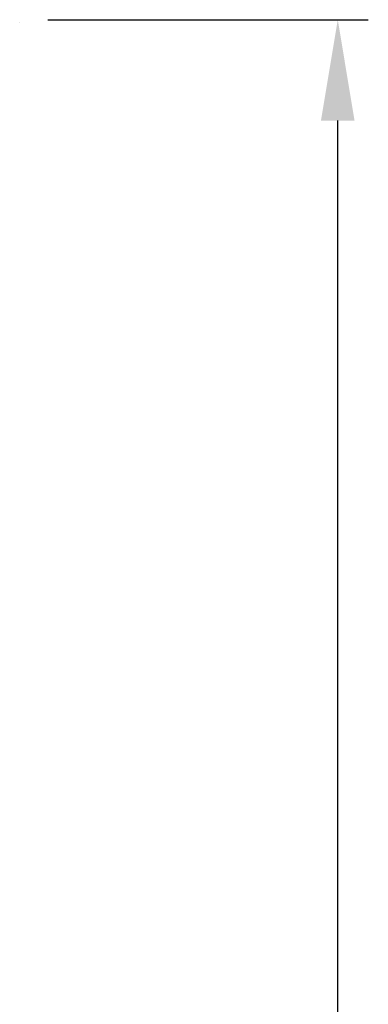
# Model space of a CAD drawing. Units: millimetres. Extents: x 3 to 8403, y -59 to 5881.
# Drawn here: x 4437 to 4665, y 2665 to 3309 of the extents above; entities that cross this region are included whole.
import ezdxf

# ---------------------------------------------------------------- set-up
doc = ezdxf.new("R2010")
doc.units = ezdxf.units.MM
doc.header["$LTSCALE"] = 5
doc.header["$PDSIZE"] = -1
doc.layers.add('Dimensions', color=7, linetype='Continuous')
doc.styles.get("Standard").update_dxf_attribs({"font": 'romans.shx', "width": 0.8})
doc.dimstyles.new('SLDDIMSTYLE2', dxfattribs={"dimscale": 10, "dimtxt": 2.5, "dimasz": 3.302, "dimexe": 1, "dimexo": 1, "dimgap": 0.926042, "dimtad": 1, "dimdec": 0, "dimrnd": 1e-09, "dimzin": 12, "dimdsep": 46, "dimtxsty": 'Standard', "dimcen": 2, "dimadec": 0, "dimazin": 3, "dimtfac": 1, "dimtdec": 0, "dimtmove": 0, "dimatfit": 0, "dimfxl": 1, "dimfrac": 2, "dimtolj": 1, "dimtzin": 12, "dimarcsym": 0})

# ---------------------------------------------------------------- blocks, each defined once
blk = doc.blocks.new('*D6')
at = {"layer": 'Defpoints', "color": 0, "transparency": 16777216}
for p in [(4435.55, 3308.83), (4645.27, 3308.83), (4433.02, 1281.86)]:
    blk.add_point(p, dxfattribs=at)
at = {"layer": 'Dimensions', "color": 0, "lineweight": -2, "transparency": 16777216}
for p, q in [((4455.55, 3308.83), (4665.27, 3308.83)), ((4645.27, 1347.9), (4645.27, 3242.79)), ((4453.02, 1281.86), (4665.27, 1281.86))]:
    blk.add_line(p, q, dxfattribs=at)
at = {"layer": 'Dimensions', "color": 0, "transparency": 16777216}
for points in [[(4634.26, 3242.79), (4656.27, 3242.79), (4645.27, 3308.83)], [(4634.26, 1347.9), (4656.27, 1347.9), (4645.27, 1281.86)]]:
    blk.add_solid(points, dxfattribs=at)
at = {"layer": 'Dimensions', "color": 0, "transparency": 16777216, "insert": (4601.75, 2295.34), "char_height": 50, "attachment_point": 5, "rotation": 90}
blk.add_mtext('\\A1;2020', dxfattribs=at)

msp = doc.modelspace()

# ---------------------------------------------------------------- linework, layer by layer
at = {"color": 7, "linetype": 'Continuous', "lineweight": 18}
msp.add_line((4437.08, 3307.28), (4437.08, 3307.28), dxfattribs=at)

# ---------------------------------------------------------------- dimensions: what is measured, and where the dimension line sits
at = {"layer": 'Dimensions'}
dim = msp.add_linear_dim(base=(4645.27, 3308.83), p1=(4433.02, 1281.86), p2=(4435.55, 3308.83), angle=90, text='2020', dimstyle='SLDDIMSTYLE2', override={"dimscale": 20}, dxfattribs=at)
dim.commit()
dim.dimension.update_dxf_attribs({"geometry": '*D6', "text_midpoint": (4601.75, 2295.34)})

doc.saveas('drawing.dxf')
